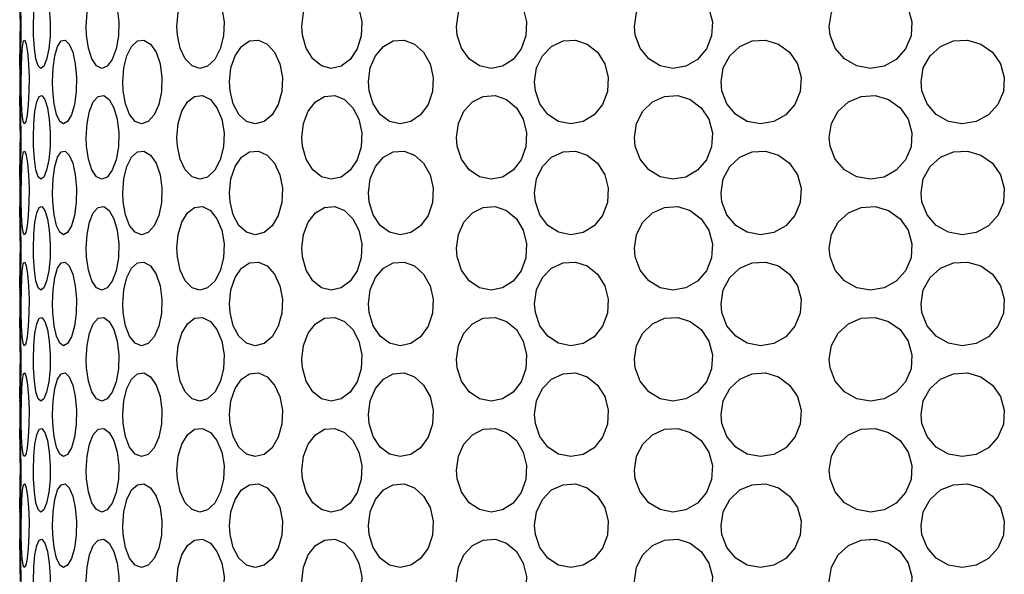
# Model space of a CAD drawing. Units: inches. Extents: x 0.5 to 10.9, y 0.1 to 17.
# Drawn here: x 5.7 to 5.9, y 2.1 to 2.2 of the extents above; entities that cross this region are included whole.
import ezdxf

# ---------------------------------------------------------------- set-up
doc = ezdxf.new("R2010")
doc.units = ezdxf.units.IN
doc.header["$LTSCALE"] = 0.75
doc.header["$MEASUREMENT"] = 0
doc.layers.add('Layer 1', color=7, linetype='Continuous')

msp = doc.modelspace()

# ---------------------------------------------------------------- linework, layer by layer
at = {"layer": 'Layer 1', "color": 7, "lineweight": 25}
for points in [[(5.72491, 2.24275), (5.72492, 2.24285), (5.72495, 2.24218), (5.72501, 2.2408), (5.72506, 2.23885), (5.72509, 2.23655), (5.72509, 2.23418), (5.72504, 2.23198), (5.72499, 2.23021), (5.72494, 2.22907), (5.72491, 2.22869), (5.72492, 2.22885)], [(5.72502, 2.23579), (5.725, 2.23813), (5.72497, 2.24021), (5.72493, 2.24179), (5.72491, 2.24271)], [(5.72725, 2.2343), (5.72723, 2.23579), (5.72729, 2.23813), (5.72749, 2.24021), (5.72779, 2.24179), (5.7282, 2.24271), (5.72868, 2.24285), (5.72917, 2.24218), (5.7296, 2.2408), (5.72992, 2.23885), (5.73008, 2.23655), (5.73004, 2.23418), (5.72982, 2.23198), (5.72945, 2.23021), (5.729, 2.22907), (5.72851, 2.22869), (5.72805, 2.2291), (5.72766, 2.23029), (5.7274, 2.23209), (5.72725, 2.2343)], [(5.73623, 2.2343), (5.73616, 2.23579), (5.73631, 2.23813), (5.73672, 2.24021), (5.73736, 2.24179), (5.73819, 2.24271), (5.73912, 2.24285), (5.74004, 2.24218), (5.74083, 2.2408), (5.74141, 2.23885), (5.74168, 2.23655), (5.74162, 2.23418), (5.74123, 2.23198), (5.74056, 2.23021), (5.73971, 2.22907), (5.73878, 2.22869), (5.73789, 2.2291), (5.73711, 2.23029), (5.73654, 2.23209), (5.73623, 2.2343)], [(5.75159, 2.2343), (5.75151, 2.23579), (5.75171, 2.23813), (5.75233, 2.24021), (5.75328, 2.24179), (5.75448, 2.24271), (5.75583, 2.24285), (5.75715, 2.24218), (5.75827, 2.2408), (5.75908, 2.23885), (5.75946, 2.23655), (5.75938, 2.23418), (5.75883, 2.23198), (5.7579, 2.23021), (5.75669, 2.22907), (5.75536, 2.22869), (5.75405, 2.2291), (5.75291, 2.23029), (5.75206, 2.23209), (5.75159, 2.2343)], [(5.77274, 2.2343), (5.77264, 2.23579), (5.77291, 2.23813), (5.7737, 2.24021), (5.77493, 2.24179), (5.77647, 2.24271), (5.77819, 2.24285), (5.77985, 2.24218), (5.78127, 2.2408), (5.78227, 2.23885), (5.78275, 2.23655), (5.78264, 2.23418), (5.78197, 2.23198), (5.78078, 2.23021), (5.77926, 2.22907), (5.77758, 2.22869), (5.77592, 2.2291), (5.77446, 2.23029), (5.77336, 2.23209), (5.77274, 2.2343)], [(5.79889, 2.2343), (5.79877, 2.23579), (5.79909, 2.23813), (5.80003, 2.24021), (5.80149, 2.24179), (5.80331, 2.24271), (5.80531, 2.24285), (5.80726, 2.24218), (5.8089, 2.2408), (5.81007, 2.23885), (5.81064, 2.23655), (5.8105, 2.23418), (5.80972, 2.23198), (5.80836, 2.23021), (5.80658, 2.22907), (5.80462, 2.22869), (5.80265, 2.2291), (5.80092, 2.23029), (5.79962, 2.23209), (5.79889, 2.2343)], [(5.82902, 2.2343), (5.82888, 2.23579), (5.82924, 2.23813), (5.83029, 2.24021), (5.83191, 2.24179), (5.83395, 2.24271), (5.83618, 2.24285), (5.83832, 2.24218), (5.84015, 2.2408), (5.84143, 2.23885), (5.84205, 2.23655), (5.8419, 2.23418), (5.84103, 2.23198), (5.83954, 2.23021), (5.83758, 2.22907), (5.83539, 2.22869), (5.83322, 2.2291), (5.83129, 2.23029), (5.82983, 2.23209), (5.82902, 2.2343)], [(5.86197, 2.2343), (5.86182, 2.23579), (5.86221, 2.23813), (5.86333, 2.24021), (5.86505, 2.24179), (5.86723, 2.24271), (5.86958, 2.24285), (5.87185, 2.24218), (5.87378, 2.2408), (5.87515, 2.23885), (5.87578, 2.23655), (5.87564, 2.23418), (5.87472, 2.23198), (5.87314, 2.23021), (5.87108, 2.22907), (5.86877, 2.22869), (5.86645, 2.2291), (5.86439, 2.23029), (5.86284, 2.23209), (5.86197, 2.2343)], [(5.72492, 2.2291), (5.72495, 2.23029), (5.72498, 2.23209), (5.72501, 2.2343), (5.72502, 2.23579)], [(5.72518, 2.22491), (5.72517, 2.22641), (5.7252, 2.22876), (5.72526, 2.23084), (5.72538, 2.23242), (5.72556, 2.23334), (5.72578, 2.23346), (5.72602, 2.23279), (5.72625, 2.23141), (5.72642, 2.22944), (5.7265, 2.22715), (5.72648, 2.22477), (5.72636, 2.22257), (5.72616, 2.22082), (5.72593, 2.21968), (5.72569, 2.2193), (5.72548, 2.21972), (5.72533, 2.2209), (5.72523, 2.2227), (5.72518, 2.22491)], [(5.7305, 2.22491), (5.73046, 2.22641), (5.73055, 2.22876), (5.73085, 2.23084), (5.73131, 2.23242), (5.73191, 2.23334), (5.73259, 2.23346), (5.73327, 2.23279), (5.73387, 2.23141), (5.7343, 2.22944), (5.73451, 2.22715), (5.73446, 2.22477), (5.73416, 2.22257), (5.73366, 2.22082), (5.73302, 2.21968), (5.73233, 2.2193), (5.73168, 2.21972), (5.73112, 2.2209), (5.73072, 2.2227), (5.7305, 2.22491)], [(5.74242, 2.22491), (5.74235, 2.22641), (5.74252, 2.22876), (5.74303, 2.23084), (5.74382, 2.23242), (5.74482, 2.23334), (5.74593, 2.23346), (5.74702, 2.23279), (5.74797, 2.23141), (5.74865, 2.22944), (5.74897, 2.22715), (5.7489, 2.22477), (5.74845, 2.22257), (5.74765, 2.22082), (5.74663, 2.21968), (5.74551, 2.2193), (5.74443, 2.21972), (5.7435, 2.2209), (5.74281, 2.2227), (5.74242, 2.22491)], [(5.7605, 2.22491), (5.7604, 2.22641), (5.76064, 2.22876), (5.76134, 2.23084), (5.76242, 2.23242), (5.7638, 2.23334), (5.76529, 2.23346), (5.76676, 2.23279), (5.76801, 2.23141), (5.76891, 2.22944), (5.76933, 2.22715), (5.76924, 2.22477), (5.76864, 2.22257), (5.76758, 2.22082), (5.76623, 2.21968), (5.76473, 2.2193), (5.76327, 2.21972), (5.76198, 2.2209), (5.76103, 2.2227), (5.7605, 2.22491)], [(5.78403, 2.22491), (5.78391, 2.22641), (5.7842, 2.22876), (5.78507, 2.23084), (5.78641, 2.23242), (5.78808, 2.23334), (5.78992, 2.23346), (5.7917, 2.23279), (5.79322, 2.23141), (5.79431, 2.22944), (5.79482, 2.22715), (5.7947, 2.22477), (5.79397, 2.22257), (5.79271, 2.22082), (5.79105, 2.21968), (5.78923, 2.2193), (5.78744, 2.21972), (5.78587, 2.2209), (5.78469, 2.2227), (5.78403, 2.22491)], [(5.81211, 2.22491), (5.81197, 2.22641), (5.81232, 2.22876), (5.81332, 2.23084), (5.81486, 2.23242), (5.81679, 2.23334), (5.81888, 2.23346), (5.8209, 2.23279), (5.82263, 2.23141), (5.82386, 2.22944), (5.82444, 2.22715), (5.82432, 2.22477), (5.82347, 2.22257), (5.82204, 2.22082), (5.82018, 2.21968), (5.8181, 2.2193), (5.81604, 2.21972), (5.81423, 2.2209), (5.81288, 2.2227), (5.81211, 2.22491)], [(5.84366, 2.22491), (5.84352, 2.22641), (5.8439, 2.22876), (5.84499, 2.23084), (5.84668, 2.23242), (5.84877, 2.23334), (5.85105, 2.23346), (5.85324, 2.23279), (5.85511, 2.23141), (5.85643, 2.22944), (5.85706, 2.22715), (5.85691, 2.22477), (5.85602, 2.22257), (5.85448, 2.22082), (5.85245, 2.21968), (5.8502, 2.2193), (5.84796, 2.21972), (5.84599, 2.2209), (5.84451, 2.2227), (5.84366, 2.22491)], [(5.87749, 2.22491), (5.87733, 2.22641), (5.87772, 2.22876), (5.87887, 2.23084), (5.88064, 2.23242), (5.88283, 2.23334), (5.88519, 2.23346), (5.88747, 2.23279), (5.8894, 2.23141), (5.89077, 2.22944), (5.89142, 2.22715), (5.89127, 2.22477), (5.89035, 2.22257), (5.88874, 2.22082), (5.88666, 2.21968), (5.88431, 2.2193), (5.88198, 2.21972), (5.87992, 2.2209), (5.87837, 2.2227), (5.87749, 2.22491)], [(5.72491, 2.22885), (5.72491, 2.22397)], [(5.72491, 2.22397), (5.72492, 2.22408), (5.72495, 2.22341), (5.72501, 2.22202), (5.72506, 2.22007), (5.72509, 2.21778), (5.72509, 2.2154), (5.72504, 2.21321), (5.72499, 2.21144), (5.72494, 2.2103), (5.72491, 2.20992), (5.72492, 2.21009)], [(5.72502, 2.21702), (5.725, 2.21935), (5.72497, 2.22143), (5.72493, 2.22302), (5.72491, 2.22394)], [(5.72725, 2.21553), (5.72723, 2.21702), (5.72729, 2.21935), (5.72749, 2.22143), (5.72779, 2.22302), (5.7282, 2.22394), (5.72868, 2.22408), (5.72917, 2.22341), (5.7296, 2.22202), (5.72992, 2.22007), (5.73008, 2.21778), (5.73004, 2.2154), (5.72982, 2.21321), (5.72945, 2.21144), (5.729, 2.2103), (5.72851, 2.20992), (5.72805, 2.21034), (5.72766, 2.2115), (5.7274, 2.21331), (5.72725, 2.21553)], [(5.73623, 2.21553), (5.73616, 2.21702), (5.73631, 2.21935), (5.73672, 2.22143), (5.73736, 2.22302), (5.73819, 2.22394), (5.73912, 2.22408), (5.74004, 2.22341), (5.74083, 2.22202), (5.74141, 2.22007), (5.74168, 2.21778), (5.74162, 2.2154), (5.74123, 2.21321), (5.74056, 2.21144), (5.73971, 2.2103), (5.73878, 2.20992), (5.73789, 2.21034), (5.73711, 2.2115), (5.73654, 2.21331), (5.73623, 2.21553)], [(5.75159, 2.21553), (5.75151, 2.21702), (5.75171, 2.21935), (5.75233, 2.22143), (5.75328, 2.22302), (5.75448, 2.22394), (5.75583, 2.22408), (5.75715, 2.22341), (5.75827, 2.22202), (5.75908, 2.22007), (5.75946, 2.21778), (5.75938, 2.2154), (5.75883, 2.21321), (5.7579, 2.21144), (5.75669, 2.2103), (5.75536, 2.20992), (5.75405, 2.21034), (5.75291, 2.2115), (5.75206, 2.21331), (5.75159, 2.21553)], [(5.77274, 2.21553), (5.77264, 2.21702), (5.77291, 2.21935), (5.7737, 2.22143), (5.77493, 2.22302), (5.77647, 2.22394), (5.77819, 2.22408), (5.77985, 2.22341), (5.78127, 2.22202), (5.78227, 2.22007), (5.78275, 2.21778), (5.78264, 2.2154), (5.78197, 2.21321), (5.78078, 2.21144), (5.77926, 2.2103), (5.77758, 2.20992), (5.77592, 2.21034), (5.77446, 2.2115), (5.77336, 2.21331), (5.77274, 2.21553)], [(5.79889, 2.21553), (5.79877, 2.21702), (5.79909, 2.21935), (5.80003, 2.22143), (5.80149, 2.22302), (5.80331, 2.22394), (5.80531, 2.22408), (5.80726, 2.22341), (5.8089, 2.22202), (5.81007, 2.22007), (5.81064, 2.21778), (5.8105, 2.2154), (5.80972, 2.21321), (5.80836, 2.21144), (5.80658, 2.2103), (5.80462, 2.20992), (5.80265, 2.21034), (5.80092, 2.2115), (5.79962, 2.21331), (5.79889, 2.21553)], [(5.82902, 2.21553), (5.82888, 2.21702), (5.82924, 2.21935), (5.83029, 2.22143), (5.83191, 2.22302), (5.83395, 2.22394), (5.83618, 2.22408), (5.83832, 2.22341), (5.84015, 2.22202), (5.84143, 2.22007), (5.84205, 2.21778), (5.8419, 2.2154), (5.84103, 2.21321), (5.83954, 2.21144), (5.83758, 2.2103), (5.83539, 2.20992), (5.83322, 2.21034), (5.83129, 2.2115), (5.82983, 2.21331), (5.82902, 2.21553)], [(5.86197, 2.21553), (5.86182, 2.21702), (5.86221, 2.21935), (5.86333, 2.22143), (5.86505, 2.22302), (5.86723, 2.22394), (5.86958, 2.22408), (5.87185, 2.22341), (5.87378, 2.22202), (5.87515, 2.22007), (5.87578, 2.21778), (5.87564, 2.2154), (5.87472, 2.21321), (5.87314, 2.21144), (5.87108, 2.2103), (5.86877, 2.20992), (5.86645, 2.21034), (5.86439, 2.2115), (5.86284, 2.21331), (5.86197, 2.21553)], [(5.72492, 2.21034), (5.72495, 2.2115), (5.72498, 2.21331), (5.72501, 2.21553), (5.72502, 2.21702)], [(5.72518, 2.20613), (5.72517, 2.20763), (5.7252, 2.20998), (5.72526, 2.21207), (5.72538, 2.21365), (5.72556, 2.21456), (5.72578, 2.21469), (5.72602, 2.21402), (5.72625, 2.21263), (5.72642, 2.21068), (5.7265, 2.20839), (5.72648, 2.20601), (5.72636, 2.20381), (5.72616, 2.20205), (5.72593, 2.20091), (5.72569, 2.20053), (5.72548, 2.20095), (5.72533, 2.20212), (5.72523, 2.20392), (5.72518, 2.20613)], [(5.7305, 2.20613), (5.73046, 2.20763), (5.73055, 2.20998), (5.73085, 2.21207), (5.73131, 2.21365), (5.73191, 2.21456), (5.73259, 2.21469), (5.73327, 2.21402), (5.73387, 2.21263), (5.7343, 2.21068), (5.73451, 2.20839), (5.73446, 2.20601), (5.73416, 2.20381), (5.73366, 2.20205), (5.73302, 2.20091), (5.73233, 2.20053), (5.73168, 2.20095), (5.73112, 2.20212), (5.73072, 2.20392), (5.7305, 2.20613)], [(5.74242, 2.20613), (5.74235, 2.20763), (5.74252, 2.20998), (5.74303, 2.21207), (5.74382, 2.21365), (5.74482, 2.21456), (5.74593, 2.21469), (5.74702, 2.21402), (5.74797, 2.21263), (5.74865, 2.21068), (5.74897, 2.20839), (5.7489, 2.20601), (5.74845, 2.20381), (5.74765, 2.20205), (5.74663, 2.20091), (5.74551, 2.20053), (5.74443, 2.20095), (5.7435, 2.20212), (5.74281, 2.20392), (5.74242, 2.20613)], [(5.7605, 2.20613), (5.7604, 2.20763), (5.76064, 2.20998), (5.76134, 2.21207), (5.76242, 2.21365), (5.7638, 2.21456), (5.76529, 2.21469), (5.76676, 2.21402), (5.76801, 2.21263), (5.76891, 2.21068), (5.76933, 2.20839), (5.76924, 2.20601), (5.76864, 2.20381), (5.76758, 2.20205), (5.76623, 2.20091), (5.76473, 2.20053), (5.76327, 2.20095), (5.76198, 2.20212), (5.76103, 2.20392), (5.7605, 2.20613)], [(5.78403, 2.20613), (5.78391, 2.20763), (5.7842, 2.20998), (5.78507, 2.21207), (5.78641, 2.21365), (5.78808, 2.21456), (5.78992, 2.21469), (5.7917, 2.21402), (5.79322, 2.21263), (5.79431, 2.21068), (5.79482, 2.20839), (5.7947, 2.20601), (5.79397, 2.20381), (5.79271, 2.20205), (5.79105, 2.20091), (5.78923, 2.20053), (5.78744, 2.20095), (5.78587, 2.20212), (5.78469, 2.20392), (5.78403, 2.20613)], [(5.81211, 2.20613), (5.81197, 2.20763), (5.81232, 2.20998), (5.81332, 2.21207), (5.81486, 2.21365), (5.81679, 2.21456), (5.81888, 2.21469), (5.8209, 2.21402), (5.82263, 2.21263), (5.82386, 2.21068), (5.82444, 2.20839), (5.82432, 2.20601), (5.82347, 2.20381), (5.82204, 2.20205), (5.82018, 2.20091), (5.8181, 2.20053), (5.81604, 2.20095), (5.81423, 2.20212), (5.81288, 2.20392), (5.81211, 2.20613)], [(5.84366, 2.20613), (5.84352, 2.20763), (5.8439, 2.20998), (5.84499, 2.21207), (5.84668, 2.21365), (5.84877, 2.21456), (5.85105, 2.21469), (5.85324, 2.21402), (5.85511, 2.21263), (5.85643, 2.21068), (5.85706, 2.20839), (5.85691, 2.20601), (5.85602, 2.20381), (5.85448, 2.20205), (5.85245, 2.20091), (5.8502, 2.20053), (5.84796, 2.20095), (5.84599, 2.20212), (5.84451, 2.20392), (5.84366, 2.20613)], [(5.87749, 2.20613), (5.87733, 2.20763), (5.87772, 2.20998), (5.87887, 2.21207), (5.88064, 2.21365), (5.88283, 2.21456), (5.88519, 2.21469), (5.88747, 2.21402), (5.8894, 2.21263), (5.89077, 2.21068), (5.89142, 2.20839), (5.89127, 2.20601), (5.89035, 2.20381), (5.88874, 2.20205), (5.88666, 2.20091), (5.88431, 2.20053), (5.88198, 2.20095), (5.87992, 2.20212), (5.87837, 2.20392), (5.87749, 2.20613)], [(5.72491, 2.21009), (5.72491, 2.2052)], [(5.72491, 2.2052), (5.72492, 2.2053), (5.72495, 2.20465), (5.72501, 2.20325), (5.72506, 2.2013), (5.72509, 2.19901), (5.72509, 2.19663), (5.72504, 2.19444), (5.72499, 2.19267), (5.72494, 2.19153), (5.72491, 2.19115), (5.72492, 2.19132)], [(5.72502, 2.19825), (5.725, 2.20058), (5.72497, 2.20265), (5.72493, 2.20425), (5.72491, 2.20517)], [(5.72725, 2.19677), (5.72723, 2.19825), (5.72729, 2.20058), (5.72749, 2.20265), (5.72779, 2.20425), (5.7282, 2.20517), (5.72868, 2.2053), (5.72917, 2.20465), (5.7296, 2.20325), (5.72992, 2.2013), (5.73008, 2.19901), (5.73004, 2.19663), (5.72982, 2.19444), (5.72945, 2.19267), (5.729, 2.19153), (5.72851, 2.19115), (5.72805, 2.19156), (5.72766, 2.19273), (5.7274, 2.19454), (5.72725, 2.19677)], [(5.73623, 2.19677), (5.73616, 2.19825), (5.73631, 2.20058), (5.73672, 2.20265), (5.73736, 2.20425), (5.73819, 2.20517), (5.73912, 2.2053), (5.74004, 2.20465), (5.74083, 2.20325), (5.74141, 2.2013), (5.74168, 2.19901), (5.74162, 2.19663), (5.74123, 2.19444), (5.74056, 2.19267), (5.73971, 2.19153), (5.73878, 2.19115), (5.73789, 2.19156), (5.73711, 2.19273), (5.73654, 2.19454), (5.73623, 2.19677)], [(5.75159, 2.19677), (5.75151, 2.19825), (5.75171, 2.20058), (5.75233, 2.20265), (5.75328, 2.20425), (5.75448, 2.20517), (5.75583, 2.2053), (5.75715, 2.20465), (5.75827, 2.20325), (5.75908, 2.2013), (5.75946, 2.19901), (5.75938, 2.19663), (5.75883, 2.19444), (5.7579, 2.19267), (5.75669, 2.19153), (5.75536, 2.19115), (5.75405, 2.19156), (5.75291, 2.19273), (5.75206, 2.19454), (5.75159, 2.19677)], [(5.77274, 2.19677), (5.77264, 2.19825), (5.77291, 2.20058), (5.7737, 2.20265), (5.77493, 2.20425), (5.77647, 2.20517), (5.77819, 2.2053), (5.77985, 2.20465), (5.78127, 2.20325), (5.78227, 2.2013), (5.78275, 2.19901), (5.78264, 2.19663), (5.78197, 2.19444), (5.78078, 2.19267), (5.77926, 2.19153), (5.77758, 2.19115), (5.77592, 2.19156), (5.77446, 2.19273), (5.77336, 2.19454), (5.77274, 2.19677)], [(5.79889, 2.19677), (5.79877, 2.19825), (5.79909, 2.20058), (5.80003, 2.20265), (5.80149, 2.20425), (5.80331, 2.20517), (5.80531, 2.2053), (5.80726, 2.20465), (5.8089, 2.20325), (5.81007, 2.2013), (5.81064, 2.19901), (5.8105, 2.19663), (5.80972, 2.19444), (5.80836, 2.19267), (5.80658, 2.19153), (5.80462, 2.19115), (5.80265, 2.19156), (5.80092, 2.19273), (5.79962, 2.19454), (5.79889, 2.19677)], [(5.82902, 2.19677), (5.82888, 2.19825), (5.82924, 2.20058), (5.83029, 2.20265), (5.83191, 2.20425), (5.83395, 2.20517), (5.83618, 2.2053), (5.83832, 2.20465), (5.84015, 2.20325), (5.84143, 2.2013), (5.84205, 2.19901), (5.8419, 2.19663), (5.84103, 2.19444), (5.83954, 2.19267), (5.83758, 2.19153), (5.83539, 2.19115), (5.83322, 2.19156), (5.83129, 2.19273), (5.82983, 2.19454), (5.82902, 2.19677)], [(5.86197, 2.19677), (5.86182, 2.19825), (5.86221, 2.20058), (5.86333, 2.20265), (5.86505, 2.20425), (5.86723, 2.20517), (5.86958, 2.2053), (5.87185, 2.20465), (5.87378, 2.20325), (5.87515, 2.2013), (5.87578, 2.19901), (5.87564, 2.19663), (5.87472, 2.19444), (5.87314, 2.19267), (5.87108, 2.19153), (5.86877, 2.19115), (5.86645, 2.19156), (5.86439, 2.19273), (5.86284, 2.19454), (5.86197, 2.19677)], [(5.72492, 2.19156), (5.72495, 2.19273), (5.72498, 2.19454), (5.72501, 2.19677), (5.72502, 2.19825)], [(5.72518, 2.18736), (5.72517, 2.18886), (5.7252, 2.19121), (5.72526, 2.19329), (5.72538, 2.19489), (5.72556, 2.19579), (5.72578, 2.19592), (5.72602, 2.19525), (5.72625, 2.19386), (5.72642, 2.19191), (5.7265, 2.18961), (5.72648, 2.18724), (5.72636, 2.18504), (5.72616, 2.18327), (5.72593, 2.18214), (5.72569, 2.18176), (5.72548, 2.18218), (5.72533, 2.18336), (5.72523, 2.18514), (5.72518, 2.18736)], [(5.7305, 2.18736), (5.73046, 2.18886), (5.73055, 2.19121), (5.73085, 2.19329), (5.73131, 2.19489), (5.73191, 2.19579), (5.73259, 2.19592), (5.73327, 2.19525), (5.73387, 2.19386), (5.7343, 2.19191), (5.73451, 2.18961), (5.73446, 2.18724), (5.73416, 2.18504), (5.73366, 2.18327), (5.73302, 2.18214), (5.73233, 2.18176), (5.73168, 2.18218), (5.73112, 2.18336), (5.73072, 2.18514), (5.7305, 2.18736)], [(5.74242, 2.18736), (5.74235, 2.18886), (5.74252, 2.19121), (5.74303, 2.19329), (5.74382, 2.19489), (5.74482, 2.19579), (5.74593, 2.19592), (5.74702, 2.19525), (5.74797, 2.19386), (5.74865, 2.19191), (5.74897, 2.18961), (5.7489, 2.18724), (5.74845, 2.18504), (5.74765, 2.18327), (5.74663, 2.18214), (5.74551, 2.18176), (5.74443, 2.18218), (5.7435, 2.18336), (5.74281, 2.18514), (5.74242, 2.18736)], [(5.7605, 2.18736), (5.7604, 2.18886), (5.76064, 2.19121), (5.76134, 2.19329), (5.76242, 2.19489), (5.7638, 2.19579), (5.76529, 2.19592), (5.76676, 2.19525), (5.76801, 2.19386), (5.76891, 2.19191), (5.76933, 2.18961), (5.76924, 2.18724), (5.76864, 2.18504), (5.76758, 2.18327), (5.76623, 2.18214), (5.76473, 2.18176), (5.76327, 2.18218), (5.76198, 2.18336), (5.76103, 2.18514), (5.7605, 2.18736)], [(5.78403, 2.18736), (5.78391, 2.18886), (5.7842, 2.19121), (5.78507, 2.19329), (5.78641, 2.19489), (5.78808, 2.19579), (5.78992, 2.19592), (5.7917, 2.19525), (5.79322, 2.19386), (5.79431, 2.19191), (5.79482, 2.18961), (5.7947, 2.18724), (5.79397, 2.18504), (5.79271, 2.18327), (5.79105, 2.18214), (5.78923, 2.18176), (5.78744, 2.18218), (5.78587, 2.18336), (5.78469, 2.18514), (5.78403, 2.18736)], [(5.81211, 2.18736), (5.81197, 2.18886), (5.81232, 2.19121), (5.81332, 2.19329), (5.81486, 2.19489), (5.81679, 2.19579), (5.81888, 2.19592), (5.8209, 2.19525), (5.82263, 2.19386), (5.82386, 2.19191), (5.82444, 2.18961), (5.82432, 2.18724), (5.82347, 2.18504), (5.82204, 2.18327), (5.82018, 2.18214), (5.8181, 2.18176), (5.81604, 2.18218), (5.81423, 2.18336), (5.81288, 2.18514), (5.81211, 2.18736)], [(5.84366, 2.18736), (5.84352, 2.18886), (5.8439, 2.19121), (5.84499, 2.19329), (5.84668, 2.19489), (5.84877, 2.19579), (5.85105, 2.19592), (5.85324, 2.19525), (5.85511, 2.19386), (5.85643, 2.19191), (5.85706, 2.18961), (5.85691, 2.18724), (5.85602, 2.18504), (5.85448, 2.18327), (5.85245, 2.18214), (5.8502, 2.18176), (5.84796, 2.18218), (5.84599, 2.18336), (5.84451, 2.18514), (5.84366, 2.18736)], [(5.87749, 2.18736), (5.87733, 2.18886), (5.87772, 2.19121), (5.87887, 2.19329), (5.88064, 2.19489), (5.88283, 2.19579), (5.88519, 2.19592), (5.88747, 2.19525), (5.8894, 2.19386), (5.89077, 2.19191), (5.89142, 2.18961), (5.89127, 2.18724), (5.89035, 2.18504), (5.88874, 2.18327), (5.88666, 2.18214), (5.88431, 2.18176), (5.88198, 2.18218), (5.87992, 2.18336), (5.87837, 2.18514), (5.87749, 2.18736)], [(5.72491, 2.19132), (5.72491, 2.18643)], [(5.72491, 2.18643), (5.72492, 2.18653), (5.72495, 2.18587), (5.72501, 2.18448), (5.72506, 2.18253), (5.72509, 2.18024), (5.72509, 2.17785), (5.72504, 2.17566), (5.72499, 2.1739), (5.72494, 2.17275), (5.72491, 2.17237), (5.72492, 2.17253)], [(5.72502, 2.17948), (5.725, 2.18182), (5.72497, 2.18388), (5.72493, 2.18548), (5.72491, 2.1864)], [(5.72725, 2.17799), (5.72723, 2.17948), (5.72729, 2.18182), (5.72749, 2.18388), (5.72779, 2.18548), (5.7282, 2.1864), (5.72868, 2.18653), (5.72917, 2.18587), (5.7296, 2.18448), (5.72992, 2.18253), (5.73008, 2.18024), (5.73004, 2.17785), (5.72982, 2.17566), (5.72945, 2.1739), (5.729, 2.17275), (5.72851, 2.17237), (5.72805, 2.17279), (5.72766, 2.17396), (5.7274, 2.17577), (5.72725, 2.17799)], [(5.73623, 2.17799), (5.73616, 2.17948), (5.73631, 2.18182), (5.73672, 2.18388), (5.73736, 2.18548), (5.73819, 2.1864), (5.73912, 2.18653), (5.74004, 2.18587), (5.74083, 2.18448), (5.74141, 2.18253), (5.74168, 2.18024), (5.74162, 2.17785), (5.74123, 2.17566), (5.74056, 2.1739), (5.73971, 2.17275), (5.73878, 2.17237), (5.73789, 2.17279), (5.73711, 2.17396), (5.73654, 2.17577), (5.73623, 2.17799)], [(5.75159, 2.17799), (5.75151, 2.17948), (5.75171, 2.18182), (5.75233, 2.18388), (5.75328, 2.18548), (5.75448, 2.1864), (5.75583, 2.18653), (5.75715, 2.18587), (5.75827, 2.18448), (5.75908, 2.18253), (5.75946, 2.18024), (5.75938, 2.17785), (5.75883, 2.17566), (5.7579, 2.1739), (5.75669, 2.17275), (5.75536, 2.17237), (5.75405, 2.17279), (5.75291, 2.17396), (5.75206, 2.17577), (5.75159, 2.17799)], [(5.77274, 2.17799), (5.77264, 2.17948), (5.77291, 2.18182), (5.7737, 2.18388), (5.77493, 2.18548), (5.77647, 2.1864), (5.77819, 2.18653), (5.77985, 2.18587), (5.78127, 2.18448), (5.78227, 2.18253), (5.78275, 2.18024), (5.78264, 2.17785), (5.78197, 2.17566), (5.78078, 2.1739), (5.77926, 2.17275), (5.77758, 2.17237), (5.77592, 2.17279), (5.77446, 2.17396), (5.77336, 2.17577), (5.77274, 2.17799)], [(5.79889, 2.17799), (5.79877, 2.17948), (5.79909, 2.18182), (5.80003, 2.18388), (5.80149, 2.18548), (5.80331, 2.1864), (5.80531, 2.18653), (5.80726, 2.18587), (5.8089, 2.18448), (5.81007, 2.18253), (5.81064, 2.18024), (5.8105, 2.17785), (5.80972, 2.17566), (5.80836, 2.1739), (5.80658, 2.17275), (5.80462, 2.17237), (5.80265, 2.17279), (5.80092, 2.17396), (5.79962, 2.17577), (5.79889, 2.17799)], [(5.82902, 2.17799), (5.82888, 2.17948), (5.82924, 2.18182), (5.83029, 2.18388), (5.83191, 2.18548), (5.83395, 2.1864), (5.83618, 2.18653), (5.83832, 2.18587), (5.84015, 2.18448), (5.84143, 2.18253), (5.84205, 2.18024), (5.8419, 2.17785), (5.84103, 2.17566), (5.83954, 2.1739), (5.83758, 2.17275), (5.83539, 2.17237), (5.83322, 2.17279), (5.83129, 2.17396), (5.82983, 2.17577), (5.82902, 2.17799)], [(5.86197, 2.17799), (5.86182, 2.17948), (5.86221, 2.18182), (5.86333, 2.18388), (5.86505, 2.18548), (5.86723, 2.1864), (5.86958, 2.18653), (5.87185, 2.18587), (5.87378, 2.18448), (5.87515, 2.18253), (5.87578, 2.18024), (5.87564, 2.17785), (5.87472, 2.17566), (5.87314, 2.1739), (5.87108, 2.17275), (5.86877, 2.17237), (5.86645, 2.17279), (5.86439, 2.17396), (5.86284, 2.17577), (5.86197, 2.17799)], [(5.72492, 2.17279), (5.72495, 2.17396), (5.72498, 2.17577), (5.72501, 2.17799), (5.72502, 2.17948)], [(5.72518, 2.16859), (5.72517, 2.17009), (5.7252, 2.17244), (5.72526, 2.17453), (5.72538, 2.17611), (5.72556, 2.17701), (5.72578, 2.17715), (5.72602, 2.17648), (5.72625, 2.17509), (5.72642, 2.17314), (5.7265, 2.17084), (5.72648, 2.16846), (5.72636, 2.16627), (5.72616, 2.1645), (5.72593, 2.16336), (5.72569, 2.16299), (5.72548, 2.16341), (5.72533, 2.16459), (5.72523, 2.16638), (5.72518, 2.16859)], [(5.7305, 2.16859), (5.73046, 2.17009), (5.73055, 2.17244), (5.73085, 2.17453), (5.73131, 2.17611), (5.73191, 2.17701), (5.73259, 2.17715), (5.73327, 2.17648), (5.73387, 2.17509), (5.7343, 2.17314), (5.73451, 2.17084), (5.73446, 2.16846), (5.73416, 2.16627), (5.73366, 2.1645), (5.73302, 2.16336), (5.73233, 2.16299), (5.73168, 2.16341), (5.73112, 2.16459), (5.73072, 2.16638), (5.7305, 2.16859)], [(5.74242, 2.16859), (5.74235, 2.17009), (5.74252, 2.17244), (5.74303, 2.17453), (5.74382, 2.17611), (5.74482, 2.17701), (5.74593, 2.17715), (5.74702, 2.17648), (5.74797, 2.17509), (5.74865, 2.17314), (5.74897, 2.17084), (5.7489, 2.16846), (5.74845, 2.16627), (5.74765, 2.1645), (5.74663, 2.16336), (5.74551, 2.16299), (5.74443, 2.16341), (5.7435, 2.16459), (5.74281, 2.16638), (5.74242, 2.16859)], [(5.7605, 2.16859), (5.7604, 2.17009), (5.76064, 2.17244), (5.76134, 2.17453), (5.76242, 2.17611), (5.7638, 2.17701), (5.76529, 2.17715), (5.76676, 2.17648), (5.76801, 2.17509), (5.76891, 2.17314), (5.76933, 2.17084), (5.76924, 2.16846), (5.76864, 2.16627), (5.76758, 2.1645), (5.76623, 2.16336), (5.76473, 2.16299), (5.76327, 2.16341), (5.76198, 2.16459), (5.76103, 2.16638), (5.7605, 2.16859)], [(5.78403, 2.16859), (5.78391, 2.17009), (5.7842, 2.17244), (5.78507, 2.17453), (5.78641, 2.17611), (5.78808, 2.17701), (5.78992, 2.17715), (5.7917, 2.17648), (5.79322, 2.17509), (5.79431, 2.17314), (5.79482, 2.17084), (5.7947, 2.16846), (5.79397, 2.16627), (5.79271, 2.1645), (5.79105, 2.16336), (5.78923, 2.16299), (5.78744, 2.16341), (5.78587, 2.16459), (5.78469, 2.16638), (5.78403, 2.16859)], [(5.81211, 2.16859), (5.81197, 2.17009), (5.81232, 2.17244), (5.81332, 2.17453), (5.81486, 2.17611), (5.81679, 2.17701), (5.81888, 2.17715), (5.8209, 2.17648), (5.82263, 2.17509), (5.82386, 2.17314), (5.82444, 2.17084), (5.82432, 2.16846), (5.82347, 2.16627), (5.82204, 2.1645), (5.82018, 2.16336), (5.8181, 2.16299), (5.81604, 2.16341), (5.81423, 2.16459), (5.81288, 2.16638), (5.81211, 2.16859)], [(5.84366, 2.16859), (5.84352, 2.17009), (5.8439, 2.17244), (5.84499, 2.17453), (5.84668, 2.17611), (5.84877, 2.17701), (5.85105, 2.17715), (5.85324, 2.17648), (5.85511, 2.17509), (5.85643, 2.17314), (5.85706, 2.17084), (5.85691, 2.16846), (5.85602, 2.16627), (5.85448, 2.1645), (5.85245, 2.16336), (5.8502, 2.16299), (5.84796, 2.16341), (5.84599, 2.16459), (5.84451, 2.16638), (5.84366, 2.16859)], [(5.87749, 2.16859), (5.87733, 2.17009), (5.87772, 2.17244), (5.87887, 2.17453), (5.88064, 2.17611), (5.88283, 2.17701), (5.88519, 2.17715), (5.88747, 2.17648), (5.8894, 2.17509), (5.89077, 2.17314), (5.89142, 2.17084), (5.89127, 2.16846), (5.89035, 2.16627), (5.88874, 2.1645), (5.88666, 2.16336), (5.88431, 2.16299), (5.88198, 2.16341), (5.87992, 2.16459), (5.87837, 2.16638), (5.87749, 2.16859)], [(5.72491, 2.17253), (5.72491, 2.16766)], [(5.72491, 2.16766), (5.72492, 2.16776), (5.72495, 2.16709), (5.72501, 2.16571), (5.72506, 2.16376), (5.72509, 2.16146), (5.72509, 2.15909), (5.72504, 2.15689), (5.72499, 2.15512), (5.72494, 2.15399), (5.72491, 2.1536), (5.72492, 2.15376)], [(5.72502, 2.1607), (5.725, 2.16305), (5.72497, 2.16511), (5.72493, 2.1667), (5.72491, 2.16763)], [(5.72725, 2.15922), (5.72723, 2.1607), (5.72729, 2.16305), (5.72749, 2.16511), (5.72779, 2.1667), (5.7282, 2.16763), (5.72868, 2.16776), (5.72917, 2.16709), (5.7296, 2.16571), (5.72992, 2.16376), (5.73008, 2.16146), (5.73004, 2.15909), (5.72982, 2.15689), (5.72945, 2.15512), (5.729, 2.15399), (5.72851, 2.1536), (5.72805, 2.15401), (5.72766, 2.15519), (5.7274, 2.157), (5.72725, 2.15922)], [(5.73623, 2.15922), (5.73616, 2.1607), (5.73631, 2.16305), (5.73672, 2.16511), (5.73736, 2.1667), (5.73819, 2.16763), (5.73912, 2.16776), (5.74004, 2.16709), (5.74083, 2.16571), (5.74141, 2.16376), (5.74168, 2.16146), (5.74162, 2.15909), (5.74123, 2.15689), (5.74056, 2.15512), (5.73971, 2.15399), (5.73878, 2.1536), (5.73789, 2.15401), (5.73711, 2.15519), (5.73654, 2.157), (5.73623, 2.15922)], [(5.75159, 2.15922), (5.75151, 2.1607), (5.75171, 2.16305), (5.75233, 2.16511), (5.75328, 2.1667), (5.75448, 2.16763), (5.75583, 2.16776), (5.75715, 2.16709), (5.75827, 2.16571), (5.75908, 2.16376), (5.75946, 2.16146), (5.75938, 2.15909), (5.75883, 2.15689), (5.7579, 2.15512), (5.75669, 2.15399), (5.75536, 2.1536), (5.75405, 2.15401), (5.75291, 2.15519), (5.75206, 2.157), (5.75159, 2.15922)], [(5.77274, 2.15922), (5.77264, 2.1607), (5.77291, 2.16305), (5.7737, 2.16511), (5.77493, 2.1667), (5.77647, 2.16763), (5.77819, 2.16776), (5.77985, 2.16709), (5.78127, 2.16571), (5.78227, 2.16376), (5.78275, 2.16146), (5.78264, 2.15909), (5.78197, 2.15689), (5.78078, 2.15512), (5.77926, 2.15399), (5.77758, 2.1536), (5.77592, 2.15401), (5.77446, 2.15519), (5.77336, 2.157), (5.77274, 2.15922)], [(5.79889, 2.15922), (5.79877, 2.1607), (5.79909, 2.16305), (5.80003, 2.16511), (5.80149, 2.1667), (5.80331, 2.16763), (5.80531, 2.16776), (5.80726, 2.16709), (5.8089, 2.16571), (5.81007, 2.16376), (5.81064, 2.16146), (5.8105, 2.15909), (5.80972, 2.15689), (5.80836, 2.15512), (5.80658, 2.15399), (5.80462, 2.1536), (5.80265, 2.15401), (5.80092, 2.15519), (5.79962, 2.157), (5.79889, 2.15922)], [(5.82902, 2.15922), (5.82888, 2.1607), (5.82924, 2.16305), (5.83029, 2.16511), (5.83191, 2.1667), (5.83395, 2.16763), (5.83618, 2.16776), (5.83832, 2.16709), (5.84015, 2.16571), (5.84143, 2.16376), (5.84205, 2.16146), (5.8419, 2.15909), (5.84103, 2.15689), (5.83954, 2.15512), (5.83758, 2.15399), (5.83539, 2.1536), (5.83322, 2.15401), (5.83129, 2.15519), (5.82983, 2.157), (5.82902, 2.15922)], [(5.86197, 2.15922), (5.86182, 2.1607), (5.86221, 2.16305), (5.86333, 2.16511), (5.86505, 2.1667), (5.86723, 2.16763), (5.86958, 2.16776), (5.87185, 2.16709), (5.87378, 2.16571), (5.87515, 2.16376), (5.87578, 2.16146), (5.87564, 2.15909), (5.87472, 2.15689), (5.87314, 2.15512), (5.87108, 2.15399), (5.86877, 2.1536), (5.86645, 2.15401), (5.86439, 2.15519), (5.86284, 2.157), (5.86197, 2.15922)], [(5.72492, 2.15401), (5.72495, 2.15519), (5.72498, 2.157), (5.72501, 2.15922), (5.72502, 2.1607)], [(5.72518, 2.14982), (5.72517, 2.15132), (5.7252, 2.15366), (5.72526, 2.15575), (5.72538, 2.15734), (5.72556, 2.15824), (5.72578, 2.15837), (5.72602, 2.15771), (5.72625, 2.15632), (5.72642, 2.15437), (5.7265, 2.15207), (5.72648, 2.14969), (5.72636, 2.1475), (5.72616, 2.14573), (5.72593, 2.14459), (5.72569, 2.14421), (5.72548, 2.14464), (5.72533, 2.14581), (5.72523, 2.14761), (5.72518, 2.14982)], [(5.7305, 2.14982), (5.73046, 2.15132), (5.73055, 2.15366), (5.73085, 2.15575), (5.73131, 2.15734), (5.73191, 2.15824), (5.73259, 2.15837), (5.73327, 2.15771), (5.73387, 2.15632), (5.7343, 2.15437), (5.73451, 2.15207), (5.73446, 2.14969), (5.73416, 2.1475), (5.73366, 2.14573), (5.73302, 2.14459), (5.73233, 2.14421), (5.73168, 2.14464), (5.73112, 2.14581), (5.73072, 2.14761), (5.7305, 2.14982)], [(5.74242, 2.14982), (5.74235, 2.15132), (5.74252, 2.15366), (5.74303, 2.15575), (5.74382, 2.15734), (5.74482, 2.15824), (5.74593, 2.15837), (5.74702, 2.15771), (5.74797, 2.15632), (5.74865, 2.15437), (5.74897, 2.15207), (5.7489, 2.14969), (5.74845, 2.1475), (5.74765, 2.14573), (5.74663, 2.14459), (5.74551, 2.14421), (5.74443, 2.14464), (5.7435, 2.14581), (5.74281, 2.14761), (5.74242, 2.14982)], [(5.7605, 2.14982), (5.7604, 2.15132), (5.76064, 2.15366), (5.76134, 2.15575), (5.76242, 2.15734), (5.7638, 2.15824), (5.76529, 2.15837), (5.76676, 2.15771), (5.76801, 2.15632), (5.76891, 2.15437), (5.76933, 2.15207), (5.76924, 2.14969), (5.76864, 2.1475), (5.76758, 2.14573), (5.76623, 2.14459), (5.76473, 2.14421), (5.76327, 2.14464), (5.76198, 2.14581), (5.76103, 2.14761), (5.7605, 2.14982)], [(5.78403, 2.14982), (5.78391, 2.15132), (5.7842, 2.15366), (5.78507, 2.15575), (5.78641, 2.15734), (5.78808, 2.15824), (5.78992, 2.15837), (5.7917, 2.15771), (5.79322, 2.15632), (5.79431, 2.15437), (5.79482, 2.15207), (5.7947, 2.14969), (5.79397, 2.1475), (5.79271, 2.14573), (5.79105, 2.14459), (5.78923, 2.14421), (5.78744, 2.14464), (5.78587, 2.14581), (5.78469, 2.14761), (5.78403, 2.14982)], [(5.81211, 2.14982), (5.81197, 2.15132), (5.81232, 2.15366), (5.81332, 2.15575), (5.81486, 2.15734), (5.81679, 2.15824), (5.81888, 2.15837), (5.8209, 2.15771), (5.82263, 2.15632), (5.82386, 2.15437), (5.82444, 2.15207), (5.82432, 2.14969), (5.82347, 2.1475), (5.82204, 2.14573), (5.82018, 2.14459), (5.8181, 2.14421), (5.81604, 2.14464), (5.81423, 2.14581), (5.81288, 2.14761), (5.81211, 2.14982)], [(5.84366, 2.14982), (5.84352, 2.15132), (5.8439, 2.15366), (5.84499, 2.15575), (5.84668, 2.15734), (5.84877, 2.15824), (5.85105, 2.15837), (5.85324, 2.15771), (5.85511, 2.15632), (5.85643, 2.15437), (5.85706, 2.15207), (5.85691, 2.14969), (5.85602, 2.1475), (5.85448, 2.14573), (5.85245, 2.14459), (5.8502, 2.14421), (5.84796, 2.14464), (5.84599, 2.14581), (5.84451, 2.14761), (5.84366, 2.14982)], [(5.87749, 2.14982), (5.87733, 2.15132), (5.87772, 2.15366), (5.87887, 2.15575), (5.88064, 2.15734), (5.88283, 2.15824), (5.88519, 2.15837), (5.88747, 2.15771), (5.8894, 2.15632), (5.89077, 2.15437), (5.89142, 2.15207), (5.89127, 2.14969), (5.89035, 2.1475), (5.88874, 2.14573), (5.88666, 2.14459), (5.88431, 2.14421), (5.88198, 2.14464), (5.87992, 2.14581), (5.87837, 2.14761), (5.87749, 2.14982)], [(5.72491, 2.15376), (5.72491, 2.1489)], [(5.72491, 2.1489), (5.72492, 2.14899), (5.72495, 2.14832), (5.72501, 2.14694), (5.72506, 2.14498), (5.72509, 2.14269), (5.72509, 2.14032), (5.72504, 2.13812), (5.72499, 2.13635), (5.72494, 2.13522), (5.72491, 2.13483), (5.72492, 2.13499)], [(5.72502, 2.14193), (5.725, 2.14426), (5.72497, 2.14635), (5.72493, 2.14793), (5.72491, 2.14885)], [(5.72725, 2.14044), (5.72723, 2.14193), (5.72729, 2.14426), (5.72749, 2.14635), (5.72779, 2.14793), (5.7282, 2.14885), (5.72868, 2.14899), (5.72917, 2.14832), (5.7296, 2.14694), (5.72992, 2.14498), (5.73008, 2.14269), (5.73004, 2.14032), (5.72982, 2.13812), (5.72945, 2.13635), (5.729, 2.13522), (5.72851, 2.13483), (5.72805, 2.13524), (5.72766, 2.13642), (5.7274, 2.13823), (5.72725, 2.14044)], [(5.73623, 2.14044), (5.73616, 2.14193), (5.73631, 2.14426), (5.73672, 2.14635), (5.73736, 2.14793), (5.73819, 2.14885), (5.73912, 2.14899), (5.74004, 2.14832), (5.74083, 2.14694), (5.74141, 2.14498), (5.74168, 2.14269), (5.74162, 2.14032), (5.74123, 2.13812), (5.74056, 2.13635), (5.73971, 2.13522), (5.73878, 2.13483), (5.73789, 2.13524), (5.73711, 2.13642), (5.73654, 2.13823), (5.73623, 2.14044)], [(5.75159, 2.14044), (5.75151, 2.14193), (5.75171, 2.14426), (5.75233, 2.14635), (5.75328, 2.14793), (5.75448, 2.14885), (5.75583, 2.14899), (5.75715, 2.14832), (5.75827, 2.14694), (5.75908, 2.14498), (5.75946, 2.14269), (5.75938, 2.14032), (5.75883, 2.13812), (5.7579, 2.13635), (5.75669, 2.13522), (5.75536, 2.13483), (5.75405, 2.13524), (5.75291, 2.13642), (5.75206, 2.13823), (5.75159, 2.14044)], [(5.77274, 2.14044), (5.77264, 2.14193), (5.77291, 2.14426), (5.7737, 2.14635), (5.77493, 2.14793), (5.77647, 2.14885), (5.77819, 2.14899), (5.77985, 2.14832), (5.78127, 2.14694), (5.78227, 2.14498), (5.78275, 2.14269), (5.78264, 2.14032), (5.78197, 2.13812), (5.78078, 2.13635), (5.77926, 2.13522), (5.77758, 2.13483), (5.77592, 2.13524), (5.77446, 2.13642), (5.77336, 2.13823), (5.77274, 2.14044)], [(5.79889, 2.14044), (5.79877, 2.14193), (5.79909, 2.14426), (5.80003, 2.14635), (5.80149, 2.14793), (5.80331, 2.14885), (5.80531, 2.14899), (5.80726, 2.14832), (5.8089, 2.14694), (5.81007, 2.14498), (5.81064, 2.14269), (5.8105, 2.14032), (5.80972, 2.13812), (5.80836, 2.13635), (5.80658, 2.13522), (5.80462, 2.13483), (5.80265, 2.13524), (5.80092, 2.13642), (5.79962, 2.13823), (5.79889, 2.14044)], [(5.82902, 2.14044), (5.82888, 2.14193), (5.82924, 2.14426), (5.83029, 2.14635), (5.83191, 2.14793), (5.83395, 2.14885), (5.83618, 2.14899), (5.83832, 2.14832), (5.84015, 2.14694), (5.84143, 2.14498), (5.84205, 2.14269), (5.8419, 2.14032), (5.84103, 2.13812), (5.83954, 2.13635), (5.83758, 2.13522), (5.83539, 2.13483), (5.83322, 2.13524), (5.83129, 2.13642), (5.82983, 2.13823), (5.82902, 2.14044)], [(5.86197, 2.14044), (5.86182, 2.14193), (5.86221, 2.14426), (5.86333, 2.14635), (5.86505, 2.14793), (5.86723, 2.14885), (5.86958, 2.14899), (5.87185, 2.14832), (5.87378, 2.14694), (5.87515, 2.14498), (5.87578, 2.14269), (5.87564, 2.14032), (5.87472, 2.13812), (5.87314, 2.13635), (5.87108, 2.13522), (5.86877, 2.13483), (5.86645, 2.13524), (5.86439, 2.13642), (5.86284, 2.13823), (5.86197, 2.14044)], [(5.87002, 2.14886), (5.86861, 2.14895)]]:
    msp.add_lwpolyline(points, dxfattribs=at)

doc.saveas('drawing.dxf')
